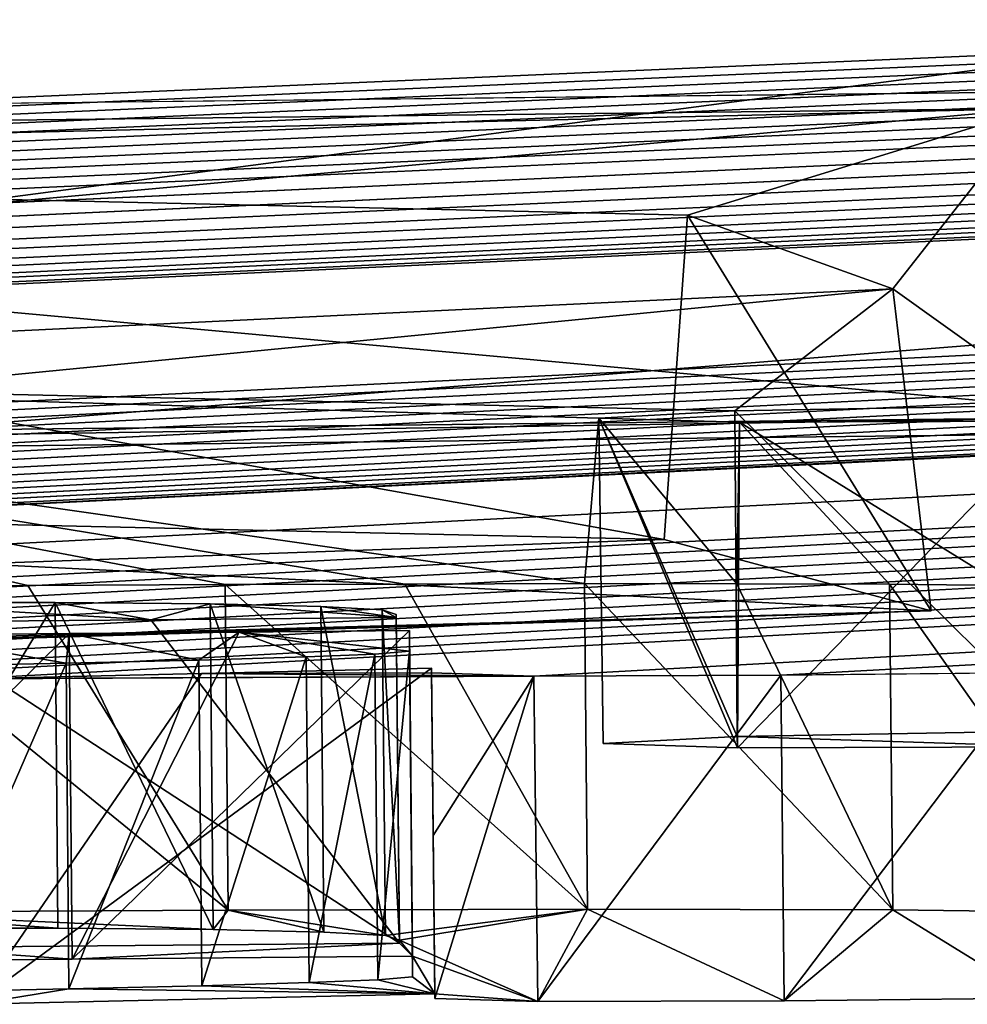
# Model space of a CAD drawing. Units: millimetres. Extents: x -150 to 150, y -150 to 150.
# Drawn here: x 1 to 2, y -150 to -150 of the extents above; entities that cross this region are included whole.
import ezdxf

# ---------------------------------------------------------------- set-up
doc = ezdxf.new("R2010")
doc.units = ezdxf.units.MM
doc.header["$LTSCALE"] = 26.699852
for name, color, linetype in [('1824', 7, 'CONTINUOUS'), ('1827', 7, 'CONTINUOUS'), ('2270', 7, 'CONTINUOUS'), ('2271', 7, 'CONTINUOUS'), ('2272', 7, 'CONTINUOUS'), ('2273', 7, 'CONTINUOUS'), ('2279', 7, 'CONTINUOUS'), ('2280', 7, 'CONTINUOUS'), ('2281', 7, 'CONTINUOUS'), ('2282', 7, 'CONTINUOUS'), ('2305', 7, 'CONTINUOUS'), ('2306', 7, 'CONTINUOUS'), ('2307', 7, 'CONTINUOUS'), ('2308', 7, 'CONTINUOUS'), ('2309', 7, 'CONTINUOUS'), ('2310', 7, 'CONTINUOUS'), ('2311', 7, 'CONTINUOUS'), ('2328', 7, 'CONTINUOUS'), ('2329', 7, 'CONTINUOUS'), ('2330', 7, 'CONTINUOUS'), ('2331', 7, 'CONTINUOUS'), ('2332', 7, 'CONTINUOUS'), ('2333', 7, 'CONTINUOUS'), ('2334', 7, 'CONTINUOUS'), ('2335', 7, 'CONTINUOUS'), ('2623', 7, 'CONTINUOUS'), ('2625', 7, 'CONTINUOUS'), ('2627', 7, 'CONTINUOUS'), ('2628', 7, 'CONTINUOUS'), ('2629', 7, 'CONTINUOUS')]:
    doc.layers.add(name, color=color, linetype=linetype)

msp = doc.modelspace()

# ---------------------------------------------------------------- linework, layer by layer
at = {"layer": '1824', "color": 253, "linetype": 'Continuous', "true_color": 0xa3a3a3}
for points in [[(0.00001, -149.84782, -91.70045), (17.77118, -148.43104, -91.85), (38.78348, -144.74188, -91.70045), (0.00001, -149.84782, -91.70045)], [(0.00001, -149.84782, -91.70045), (38.78348, -144.74188, -91.70045), (17.80682, -148.93037, -91.34127), (0.00001, -149.84782, -91.70045)], [(-24.77034, -147.42466, -91.85), (17.77118, -148.43104, -91.85), (0.00001, -149.84782, -91.70045), (-24.77034, -147.42466, -91.85)], [(-24.87301, -147.9144, -91.34127), (0.00001, -149.84782, -91.70045), (17.80682, -148.93037, -91.34127), (-24.87301, -147.9144, -91.34127)]]:
    msp.add_3dface(points, dxfattribs=at)
at = {"layer": '1827', "color": 253, "linetype": 'Continuous', "true_color": 0xa3a3a3}
for points in [[(17.75917, -148.5471, -69.2151), (-24.8104, -147.53329, -69.2151), (3.08643, -149.62468, -72.17119), (17.75917, -148.5471, -69.2151)], [(3.08643, -149.62468, -72.17119), (-24.8104, -147.53329, -69.2151), (0.70106, -149.65098, -71.94891), (3.08643, -149.62468, -72.17119)], [(-8.00186, -149.61219, -81.88281), (17.80682, -148.93037, -91.34127), (-7.19841, -149.6544, -81.96337), (-8.00186, -149.61219, -81.88281)], [(-7.19841, -149.6544, -81.96337), (17.80682, -148.93037, -91.34127), (-7.11875, -149.65867, -81.98954), (-7.19841, -149.6544, -81.96337)], [(-7.11875, -149.65867, -81.98954), (17.80682, -148.93037, -91.34127), (-7.03908, -149.6629, -82.01572), (-7.11875, -149.65867, -81.98954)], [(-7.03908, -149.6629, -82.01572), (17.80682, -148.93037, -91.34127), (-6.954, -149.6671, -82.02839), (-7.03908, -149.6629, -82.01572)], [(-6.954, -149.6671, -82.02839), (17.80682, -148.93037, -91.34127), (-6.86904, -149.67124, -82.04104), (-6.954, -149.6671, -82.02839)], [(-6.86904, -149.67124, -82.04104), (17.80682, -148.93037, -91.34127), (-6.78522, -149.67506, -82.04104), (-6.86904, -149.67124, -82.04104)], [(-6.78522, -149.67506, -82.04104), (17.80682, -148.93037, -91.34127), (-6.70163, -149.67883, -82.04104), (-6.78522, -149.67506, -82.04104)], [(-6.70163, -149.67883, -82.04104), (17.80682, -148.93037, -91.34127), (-6.62172, -149.68217, -82.02881), (-6.70163, -149.67883, -82.04104)], [(-6.62172, -149.68217, -82.02881), (17.80682, -148.93037, -91.34127), (-6.54191, -149.68547, -82.01659), (-6.62172, -149.68217, -82.02881)], [(-6.54191, -149.68547, -82.01659), (17.80682, -148.93037, -91.34127), (-6.4714, -149.68812, -81.99303), (-6.54191, -149.68547, -82.01659)], [(-6.4714, -149.68812, -81.99303), (17.80682, -148.93037, -91.34127), (-6.40088, -149.69074, -81.96947), (-6.4714, -149.68812, -81.99303)], [(-6.40088, -149.69074, -81.96947), (17.80682, -148.93037, -91.34127), (-6.33785, -149.69281, -81.93428), (-6.40088, -149.69074, -81.96947)], [(-6.33785, -149.69281, -81.93428), (17.80682, -148.93037, -91.34127), (-6.27482, -149.69485, -81.89909), (-6.33785, -149.69281, -81.93428)], [(-6.27482, -149.69485, -81.89909), (17.80682, -148.93037, -91.34127), (-6.22202, -149.69564, -81.81792), (-6.27482, -149.69485, -81.89909)], [(-6.22202, -149.69564, -81.81792), (17.80682, -148.93037, -91.34127), (-5.65311, -149.72078, -81.96537), (-6.22202, -149.69564, -81.81792)], [(-5.65311, -149.72078, -81.96537), (17.80682, -148.93037, -91.34127), (-5.5931, -149.72338, -81.98561), (-5.65311, -149.72078, -81.96537)], [(-5.5931, -149.72338, -81.98561), (17.80682, -148.93037, -91.34127), (-5.5331, -149.72597, -82.00585), (-5.5931, -149.72338, -81.98561)], [(-5.5331, -149.72597, -82.00585), (17.80682, -148.93037, -91.34127), (-5.46616, -149.72856, -82.0133), (-5.5331, -149.72597, -82.00585)], [(-5.46616, -149.72856, -82.0133), (17.80682, -148.93037, -91.34127), (-5.39922, -149.73111, -82.02074), (-5.46616, -149.72856, -82.0133)], [(-5.39922, -149.73111, -82.02074), (17.80682, -148.93037, -91.34127), (-5.32679, -149.73368, -82.01909), (-5.39922, -149.73111, -82.02074)], [(-5.32679, -149.73368, -82.01909), (17.80682, -148.93037, -91.34127), (-5.25436, -149.73621, -82.01744), (-5.32679, -149.73368, -82.01909)], [(-5.25436, -149.73621, -82.01744), (17.80682, -148.93037, -91.34127), (-5.17998, -149.73852, -82.00111), (-5.25436, -149.73621, -82.01744)], [(-5.17998, -149.73852, -82.00111), (17.80682, -148.93037, -91.34127), (-5.1056, -149.74079, -81.98479), (-5.17998, -149.73852, -82.00111)], [(-5.1056, -149.74079, -81.98479), (17.80682, -148.93037, -91.34127), (-5.03379, -149.74259, -81.94892), (-5.1056, -149.74079, -81.98479)], [(-5.03379, -149.74259, -81.94892), (17.80682, -148.93037, -91.34127), (-4.96197, -149.74436, -81.91305), (-5.03379, -149.74259, -81.94892)], [(-4.96197, -149.74436, -81.91305), (17.80682, -148.93037, -91.34127), (-4.78908, -149.75079, -81.95859), (-4.96197, -149.74436, -81.91305)], [(-4.78908, -149.75079, -81.95859), (17.80682, -148.93037, -91.34127), (-4.7133, -149.75374, -81.98998), (-4.78908, -149.75079, -81.95859)], [(-4.7133, -149.75374, -81.98998), (17.80682, -148.93037, -91.34127), (-4.63597, -149.75615, -81.98998), (-4.7133, -149.75374, -81.98998)], [(-4.63597, -149.75615, -81.98998), (17.80682, -148.93037, -91.34127), (-4.56098, -149.75792, -81.95936), (-4.63597, -149.75615, -81.98998)], [(-4.56098, -149.75792, -81.95936), (17.80682, -148.93037, -91.34127), (-4.52879, -149.75756, -81.88281), (-4.56098, -149.75792, -81.95936)], [(-4.52879, -149.75756, -81.88281), (17.80682, -148.93037, -91.34127), (-3.93698, -149.77588, -81.97397), (-4.52879, -149.75756, -81.88281)], [(-3.93698, -149.77588, -81.97397), (17.80682, -148.93037, -91.34127), (-3.88221, -149.77769, -81.99557), (-3.93698, -149.77588, -81.97397)], [(-3.88221, -149.77769, -81.99557), (17.80682, -148.93037, -91.34127), (-3.82686, -149.77932, -82.00746), (-3.88221, -149.77769, -81.99557)], [(-3.82686, -149.77932, -82.00746), (17.80682, -148.93037, -91.34127), (-3.77492, -149.78073, -82.01297), (-3.82686, -149.77932, -82.00746)], [(-3.77492, -149.78073, -82.01297), (17.80682, -148.93037, -91.34127), (-3.72694, -149.78195, -82.01367), (-3.77492, -149.78073, -82.01297)], [(-3.72694, -149.78195, -82.01367), (17.80682, -148.93037, -91.34127), (-3.6776, -149.78316, -82.01367), (-3.72694, -149.78195, -82.01367)], [(-3.6776, -149.78316, -82.01367), (17.80682, -148.93037, -91.34127), (-3.63273, -149.78418, -82.00884), (-3.6776, -149.78316, -82.01367)], [(-3.63273, -149.78418, -82.00884), (17.80682, -148.93037, -91.34127), (-3.59115, -149.78498, -81.99736), (-3.63273, -149.78418, -82.00884)], [(-3.59115, -149.78498, -81.99736), (17.80682, -148.93037, -91.34127), (-3.53899, -149.78569, -81.96677), (-3.59115, -149.78498, -81.99736)], [(-3.53899, -149.78569, -81.96677), (17.80682, -148.93037, -91.34127), (-3.51995, -149.785, -81.90178), (-3.53899, -149.78569, -81.96677)], [(-3.51995, -149.785, -81.90178), (17.80682, -148.93037, -91.34127), (-2.47245, -149.80655, -81.93581), (-3.51995, -149.785, -81.90178)], [(-2.47245, -149.80655, -81.93581), (17.80682, -148.93037, -91.34127), (-2.42489, -149.80767, -81.95594), (-2.47245, -149.80655, -81.93581)], [(-2.42489, -149.80767, -81.95594), (17.80682, -148.93037, -91.34127), (-2.37733, -149.80879, -81.97608), (-2.42489, -149.80767, -81.95594)], [(-2.37733, -149.80879, -81.97608), (17.80682, -148.93037, -91.34127), (-2.32501, -149.80987, -81.99098), (-2.37733, -149.80879, -81.97608)], [(-2.32501, -149.80987, -81.99098), (17.80682, -148.93037, -91.34127), (-2.2727, -149.81093, -82.00588), (-2.32501, -149.80987, -81.99098)], [(-2.2727, -149.81093, -82.00588), (17.80682, -148.93037, -91.34127), (-2.21692, -149.81195, -82.01622), (-2.2727, -149.81093, -82.00588)], [(-2.21692, -149.81195, -82.01622), (17.80682, -148.93037, -91.34127), (-2.16113, -149.81294, -82.02657), (-2.21692, -149.81195, -82.01622)], [(-2.16113, -149.81294, -82.02657), (17.80682, -148.93037, -91.34127), (-2.10315, -149.81388, -82.03304), (-2.16113, -149.81294, -82.02657)], [(-2.10315, -149.81388, -82.03304), (17.80682, -148.93037, -91.34127), (-2.04518, -149.8148, -82.03951), (-2.10315, -149.81388, -82.03304)], [(-2.04518, -149.8148, -82.03951), (17.80682, -148.93037, -91.34127), (-1.98458, -149.81565, -82.04188), (-2.04518, -149.8148, -82.03951)], [(-1.98458, -149.81565, -82.04188), (17.80682, -148.93037, -91.34127), (-1.92399, -149.81649, -82.04425), (-1.98458, -149.81565, -82.04188)], [(-1.92399, -149.81649, -82.04425), (17.80682, -148.93037, -91.34127), (-1.8358, -149.81749, -82.03862), (-1.92399, -149.81649, -82.04425)], [(-1.8358, -149.81749, -82.03862), (17.80682, -148.93037, -91.34127), (-1.74761, -149.81845, -82.033), (-1.8358, -149.81749, -82.03862)], [(-1.74761, -149.81845, -82.033), (17.80682, -148.93037, -91.34127), (-1.66835, -149.81903, -82.0145), (-1.74761, -149.81845, -82.033)], [(-1.66835, -149.81903, -82.0145), (17.80682, -148.93037, -91.34127), (-1.58909, -149.81957, -81.996), (-1.66835, -149.81903, -82.0145)], [(-1.58909, -149.81957, -81.996), (17.80682, -148.93037, -91.34127), (-1.51784, -149.81975, -81.96408), (-1.58909, -149.81957, -81.996)], [(-1.51784, -149.81975, -81.96408), (17.80682, -148.93037, -91.34127), (-1.44659, -149.8199, -81.93216), (-1.51784, -149.81975, -81.96408)], [(-1.44659, -149.8199, -81.93216), (17.80682, -148.93037, -91.34127), (-1.38615, -149.81971, -81.88847), (-1.44659, -149.8199, -81.93216)], [(-1.38615, -149.81971, -81.88847), (17.80682, -148.93037, -91.34127), (-1.3257, -149.81949, -81.84477), (-1.38615, -149.81971, -81.88847)], [(-1.3257, -149.81949, -81.84477), (17.80682, -148.93037, -91.34127), (-1.27854, -149.81895, -81.79014), (-1.3257, -149.81949, -81.84477)], [(-1.27854, -149.81895, -81.79014), (17.80682, -148.93037, -91.34127), (-1.23139, -149.81839, -81.73551), (-1.27854, -149.81895, -81.79014)], [(-1.23139, -149.81839, -81.73551), (17.80682, -148.93037, -91.34127), (-1.19751, -149.81755, -81.6718), (-1.23139, -149.81839, -81.73551)], [(-1.19751, -149.81755, -81.6718), (17.80682, -148.93037, -91.34127), (-0.5336, -149.82684, -81.98433), (-1.19751, -149.81755, -81.6718)], [(-0.5336, -149.82684, -81.98433), (17.80682, -148.93037, -91.34127), (-0.48803, -149.82732, -82.00296), (-0.5336, -149.82684, -81.98433)], [(-0.48803, -149.82732, -82.00296), (17.80682, -148.93037, -91.34127), (-0.44247, -149.82779, -82.02159), (-0.48803, -149.82732, -82.00296)], [(-0.44247, -149.82779, -82.02159), (17.80682, -148.93037, -91.34127), (-0.3911, -149.8281, -82.03121), (-0.44247, -149.82779, -82.02159)], [(-0.3911, -149.8281, -82.03121), (17.80682, -148.93037, -91.34127), (-0.33972, -149.8284, -82.04083), (-0.3911, -149.8281, -82.03121)], [(-0.33972, -149.8284, -82.04083), (17.80682, -148.93037, -91.34127), (-0.28543, -149.82854, -82.04238), (-0.33972, -149.8284, -82.04083)], [(-0.28543, -149.82854, -82.04238), (17.80682, -148.93037, -91.34127), (-0.23113, -149.82866, -82.04392), (-0.28543, -149.82854, -82.04238)], [(-0.23113, -149.82866, -82.04392), (17.80682, -148.93037, -91.34127), (-0.17606, -149.82863, -82.0384), (-0.23113, -149.82866, -82.04392)], [(-0.17606, -149.82863, -82.0384), (17.80682, -148.93037, -91.34127), (-0.12099, -149.82859, -82.03288), (-0.17606, -149.82863, -82.0384)], [(-0.12099, -149.82859, -82.03288), (17.80682, -148.93037, -91.34127), (-0.06833, -149.82839, -82.01952), (-0.12099, -149.82859, -82.03288)], [(-0.06833, -149.82839, -82.01952), (17.80682, -148.93037, -91.34127), (-0.01567, -149.82817, -82.00616), (-0.06833, -149.82839, -82.01952)], [(-0.01567, -149.82817, -82.00616), (17.80682, -148.93037, -91.34127), (0.0302, -149.82779, -81.98449), (-0.01567, -149.82817, -82.00616)], [(0.0302, -149.82779, -81.98449), (17.80682, -148.93037, -91.34127), (0.07607, -149.8274, -81.96282), (0.0302, -149.82779, -81.98449)], [(0.07607, -149.8274, -81.96282), (17.80682, -148.93037, -91.34127), (0.1166, -149.82685, -81.93299), (0.07607, -149.8274, -81.96282)], [(0.1166, -149.82685, -81.93299), (17.80682, -148.93037, -91.34127), (0.15714, -149.82629, -81.90316), (0.1166, -149.82685, -81.93299)], [(0.15714, -149.82629, -81.90316), (17.80682, -148.93037, -91.34127), (0.18604, -149.82555, -81.86266), (0.15714, -149.82629, -81.90316)], [(0.18604, -149.82555, -81.86266), (17.80682, -148.93037, -91.34127), (0.19766, -149.8248, -81.82035), (0.18604, -149.82555, -81.86266)], [(0.19766, -149.8248, -81.82035), (17.80682, -148.93037, -91.34127), (0.62591, -149.82616, -81.96539), (0.19766, -149.8248, -81.82035)], [(0.62591, -149.82616, -81.96539), (17.80682, -148.93037, -91.34127), (0.68595, -149.82625, -81.98562), (0.62591, -149.82616, -81.96539)], [(0.68595, -149.82625, -81.98562), (17.80682, -148.93037, -91.34127), (0.74599, -149.82631, -82.00585), (0.68595, -149.82625, -81.98562)], [(0.74599, -149.82631, -82.00585), (17.80682, -148.93037, -91.34127), (0.81296, -149.82609, -82.01327), (0.74599, -149.82631, -82.00585)], [(0.81296, -149.82609, -82.01327), (17.80682, -148.93037, -91.34127), (0.87992, -149.82585, -82.02069), (0.81296, -149.82609, -82.01327)], [(0.87992, -149.82585, -82.02069), (17.80682, -148.93037, -91.34127), (0.95237, -149.82537, -82.019), (0.87992, -149.82585, -82.02069)], [(0.95237, -149.82537, -82.019), (17.80682, -148.93037, -91.34127), (1.02482, -149.82487, -82.01732), (0.95237, -149.82537, -82.019)], [(1.02482, -149.82487, -82.01732), (17.80682, -148.93037, -91.34127), (1.09919, -149.82405, -82.00097), (1.02482, -149.82487, -82.01732)], [(1.09919, -149.82405, -82.00097), (17.80682, -148.93037, -91.34127), (1.17355, -149.8232, -81.98463), (1.09919, -149.82405, -82.00097)], [(1.17355, -149.8232, -81.98463), (17.80682, -148.93037, -91.34127), (1.24527, -149.822, -81.94879), (1.17355, -149.8232, -81.98463)], [(1.24527, -149.822, -81.94879), (17.80682, -148.93037, -91.34127), (1.31699, -149.82076, -81.91294), (1.24527, -149.822, -81.94879)], [(1.31699, -149.82076, -81.91294), (17.80682, -148.93037, -91.34127), (1.48958, -149.81994, -81.9586), (1.31699, -149.82076, -81.91294)], [(1.48958, -149.81994, -81.9586), (17.80682, -148.93037, -91.34127), (1.56536, -149.81972, -81.98998), (1.48958, -149.81994, -81.9586)], [(1.56536, -149.81972, -81.98998), (17.80682, -148.93037, -91.34127), (1.64269, -149.81889, -81.98998), (1.56536, -149.81972, -81.98998)], [(0.37279, -149.66009, -72.40311), (0.88841, -149.66353, -72.72479), (1.64323, -149.64571, -72.06931), (0.37279, -149.66009, -72.40311)], [(0.88841, -149.66353, -72.72479), (1.53677, -149.67847, -73.88165), (1.64323, -149.64571, -72.06931), (0.88841, -149.66353, -72.72479)], [(1.53677, -149.67847, -73.88165), (1.59976, -149.70106, -75.21349), (1.64323, -149.64571, -72.06931), (1.53677, -149.67847, -73.88165)], [(1.64323, -149.64571, -72.06931), (1.59976, -149.70106, -75.21349), (1.64968, -149.73677, -77.2903), (1.64323, -149.64571, -72.06931)], [(1.59976, -149.70106, -75.21349), (1.05397, -149.72726, -76.43697), (1.55125, -149.73853, -77.33083), (1.59976, -149.70106, -75.21349)], [(1.64968, -149.73677, -77.2903), (1.59976, -149.70106, -75.21349), (1.55125, -149.73853, -77.33083), (1.64968, -149.73677, -77.2903)], [(1.44992, -149.79171, -80.3189), (1.50507, -149.79154, -80.34069), (1.05397, -149.72726, -76.43697), (1.44992, -149.79171, -80.3189)], [(1.05397, -149.72726, -76.43697), (1.50507, -149.79154, -80.34069), (1.50949, -149.74073, -77.43222), (1.05397, -149.72726, -76.43697)], [(1.39476, -149.79185, -80.29711), (1.44992, -149.79171, -80.3189), (1.05397, -149.72726, -76.43697), (1.39476, -149.79185, -80.29711)], [(1.33421, -149.79218, -80.28459), (1.39476, -149.79185, -80.29711), (1.05397, -149.72726, -76.43697), (1.33421, -149.79218, -80.28459)], [(1.27366, -149.79249, -80.27207), (1.33421, -149.79218, -80.28459), (1.05397, -149.72726, -76.43697), (1.27366, -149.79249, -80.27207)], [(1.55125, -149.73853, -77.33083), (1.05397, -149.72726, -76.43697), (1.50949, -149.74073, -77.43222), (1.55125, -149.73853, -77.33083)], [(1.50507, -149.79154, -80.34069), (1.55189, -149.79164, -80.37364), (1.50949, -149.74073, -77.43222), (1.50507, -149.79154, -80.34069)], [(1.50949, -149.74073, -77.43222), (1.55189, -149.79164, -80.37364), (1.5527, -149.74202, -77.5317), (1.50949, -149.74073, -77.43222)], [(1.55189, -149.79164, -80.37364), (1.59871, -149.79172, -80.4066), (1.5527, -149.74202, -77.5317), (1.55189, -149.79164, -80.37364)], [(1.63378, -149.79218, -80.45459), (1.64968, -149.74167, -77.57068), (1.5527, -149.74202, -77.5317), (1.63378, -149.79218, -80.45459)], [(1.59871, -149.79172, -80.4066), (1.63378, -149.79218, -80.45459), (1.5527, -149.74202, -77.5317), (1.59871, -149.79172, -80.4066)], [(1.28083, -149.79735, -80.55413), (1.29674, -149.80329, -80.90193), (1.37203, -149.80265, -80.90397), (1.28083, -149.79735, -80.55413)], [(1.34258, -149.79737, -80.58584), (1.28083, -149.79735, -80.55413), (1.37203, -149.80265, -80.90397), (1.34258, -149.79737, -80.58584)], [(1.39024, -149.7978, -80.63564), (1.34258, -149.79737, -80.58584), (1.37203, -149.80265, -80.90397), (1.39024, -149.7978, -80.63564)], [(1.44733, -149.80198, -80.90601), (1.39024, -149.7978, -80.63564), (1.37203, -149.80265, -80.90397), (1.44733, -149.80198, -80.90601)], [(1.42417, -149.79858, -80.69829), (1.39024, -149.7978, -80.63564), (1.44733, -149.80198, -80.90601), (1.42417, -149.79858, -80.69829)], [(1.44305, -149.79965, -80.76989), (1.42417, -149.79858, -80.69829), (1.44733, -149.80198, -80.90601), (1.44305, -149.79965, -80.76989)], [(1.44733, -149.80103, -80.85174), (1.44305, -149.79965, -80.76989), (1.44733, -149.80198, -80.90601), (1.44733, -149.80103, -80.85174)], [(1.45136, -149.80597, -81.1366), (1.39913, -149.80646, -81.1366), (1.45136, -149.81236, -81.50292), (1.45136, -149.80597, -81.1366)], [(1.34691, -149.80694, -81.1366), (1.29553, -149.80738, -81.13576), (1.34595, -149.81604, -81.65715), (1.34691, -149.80694, -81.1366)], [(1.34595, -149.81604, -81.65715), (1.29553, -149.80738, -81.13576), (1.30129, -149.81696, -81.68726), (1.34595, -149.81604, -81.65715)], [(1.38674, -149.81506, -81.62264), (1.34691, -149.80694, -81.1366), (1.34595, -149.81604, -81.65715), (1.38674, -149.81506, -81.62264)], [(1.39913, -149.80646, -81.1366), (1.34691, -149.80694, -81.1366), (1.38674, -149.81506, -81.62264), (1.39913, -149.80646, -81.1366)], [(1.41964, -149.8141, -81.5849), (1.39913, -149.80646, -81.1366), (1.38674, -149.81506, -81.62264), (1.41964, -149.8141, -81.5849)], [(1.45136, -149.81236, -81.50292), (1.39913, -149.80646, -81.1366), (1.44074, -149.8132, -81.54513), (1.45136, -149.81236, -81.50292)], [(1.44074, -149.8132, -81.54513), (1.39913, -149.80646, -81.1366), (1.41964, -149.8141, -81.5849), (1.44074, -149.8132, -81.54513)], [(1.45818, -149.81758, -81.80548), (1.38759, -149.81918, -81.85921), (1.45818, -149.81893, -81.88281), (1.45818, -149.81758, -81.80548)], [(1.38759, -149.81918, -81.85921), (1.31699, -149.82076, -81.91294), (1.48958, -149.81994, -81.9586), (1.38759, -149.81918, -81.85921)], [(1.45818, -149.81893, -81.88281), (1.38759, -149.81918, -81.85921), (1.48958, -149.81994, -81.9586), (1.45818, -149.81893, -81.88281)]]:
    msp.add_3dface(points, dxfattribs=at)
at = {"layer": '2270', "linetype": 'Continuous'}
for points in [[(1.38759, -149.81918, -81.85921), (1.45818, -149.81758, -81.80548), (1.31787, -149.92074, -81.9112), (1.38759, -149.81918, -81.85921)], [(1.31787, -149.92074, -81.9112), (1.45818, -149.81758, -81.80548), (1.45915, -149.91756, -81.80373), (1.31787, -149.92074, -81.9112)], [(1.31699, -149.82076, -81.91294), (1.38759, -149.81918, -81.85921), (1.31787, -149.92074, -81.9112), (1.31699, -149.82076, -81.91294)]]:
    msp.add_3dface(points, dxfattribs=at)
at = {"layer": '2271', "linetype": 'Continuous'}
for points in [[(1.45818, -149.81758, -81.80548), (1.45818, -149.81893, -81.88281), (1.45867, -149.86892, -81.88193), (1.45818, -149.81758, -81.80548)], [(1.45915, -149.91756, -81.80373), (1.45818, -149.81758, -81.80548), (1.45915, -149.91891, -81.88106), (1.45915, -149.91756, -81.80373)], [(1.45915, -149.91891, -81.88106), (1.45818, -149.81758, -81.80548), (1.45867, -149.86892, -81.88193), (1.45915, -149.91891, -81.88106)]]:
    msp.add_3dface(points, dxfattribs=at)
at = {"layer": '2272', "linetype": 'Continuous'}
for points in [[(1.45818, -149.81893, -81.88281), (1.48958, -149.81994, -81.9586), (1.45867, -149.86892, -81.88193), (1.45818, -149.81893, -81.88281)], [(1.48958, -149.81994, -81.9586), (1.45915, -149.91891, -81.88106), (1.45867, -149.86892, -81.88193), (1.48958, -149.81994, -81.9586)], [(1.45915, -149.91891, -81.88106), (1.48958, -149.81994, -81.9586), (1.49081, -149.91991, -81.95655), (1.45915, -149.91891, -81.88106)], [(1.48958, -149.81994, -81.9586), (1.56536, -149.81972, -81.98998), (1.49081, -149.91991, -81.95655), (1.48958, -149.81994, -81.9586)], [(1.49081, -149.91991, -81.95655), (1.56536, -149.81972, -81.98998), (1.5664, -149.91969, -81.98824), (1.49081, -149.91991, -81.95655)]]:
    msp.add_3dface(points, dxfattribs=at)
at = {"layer": '2273', "linetype": 'Continuous'}
for points in [[(1.56536, -149.81972, -81.98998), (1.64269, -149.81889, -81.98998), (1.5664, -149.91969, -81.98824), (1.56536, -149.81972, -81.98998)], [(1.5664, -149.91969, -81.98824), (1.64269, -149.81889, -81.98998), (1.64378, -149.91887, -81.98824), (1.5664, -149.91969, -81.98824)]]:
    msp.add_3dface(points, dxfattribs=at)
at = {"layer": '2279', "linetype": 'Continuous'}
for points in [[(1.63378, -149.79218, -80.45459), (1.59871, -149.79172, -80.4066), (1.66997, -149.89261, -80.50084), (1.63378, -149.79218, -80.45459)], [(1.66997, -149.89261, -80.50084), (1.59871, -149.79172, -80.4066), (1.59977, -149.8917, -80.40485), (1.66997, -149.89261, -80.50084)]]:
    msp.add_3dface(points, dxfattribs=at)
at = {"layer": '2280', "linetype": 'Continuous'}
for points in [[(1.55189, -149.79164, -80.37364), (1.50507, -149.79154, -80.34069), (1.59977, -149.8917, -80.40485), (1.55189, -149.79164, -80.37364)], [(1.59977, -149.8917, -80.40485), (1.50507, -149.79154, -80.34069), (1.50608, -149.89152, -80.33894), (1.59977, -149.8917, -80.40485)], [(1.59871, -149.79172, -80.4066), (1.55189, -149.79164, -80.37364), (1.59977, -149.8917, -80.40485), (1.59871, -149.79172, -80.4066)]]:
    msp.add_3dface(points, dxfattribs=at)
at = {"layer": '2281', "linetype": 'Continuous'}
for points in [[(1.44992, -149.79171, -80.3189), (1.39476, -149.79185, -80.29711), (1.50608, -149.89152, -80.33894), (1.44992, -149.79171, -80.3189)], [(1.50608, -149.89152, -80.33894), (1.39476, -149.79185, -80.29711), (1.39569, -149.89183, -80.29537), (1.50608, -149.89152, -80.33894)], [(1.50507, -149.79154, -80.34069), (1.44992, -149.79171, -80.3189), (1.50608, -149.89152, -80.33894), (1.50507, -149.79154, -80.34069)]]:
    msp.add_3dface(points, dxfattribs=at)
at = {"layer": '2282', "linetype": 'Continuous'}
for points in [[(1.33421, -149.79218, -80.28459), (1.27366, -149.79249, -80.27207), (1.39569, -149.89183, -80.29537), (1.33421, -149.79218, -80.28459)], [(1.39569, -149.89183, -80.29537), (1.27366, -149.79249, -80.27207), (1.27451, -149.89247, -80.27032), (1.39569, -149.89183, -80.29537)], [(1.39476, -149.79185, -80.29711), (1.33421, -149.79218, -80.28459), (1.39569, -149.89183, -80.29537), (1.39476, -149.79185, -80.29711)]]:
    msp.add_3dface(points, dxfattribs=at)
at = {"layer": '2305', "linetype": 'Continuous'}
for points in [[(1.28083, -149.79735, -80.55413), (1.34258, -149.79737, -80.58584), (1.28169, -149.89734, -80.55238), (1.28083, -149.79735, -80.55413)], [(1.28169, -149.89734, -80.55238), (1.34258, -149.79737, -80.58584), (1.34348, -149.89735, -80.58409), (1.28169, -149.89734, -80.55238)]]:
    msp.add_3dface(points, dxfattribs=at)
at = {"layer": '2306', "linetype": 'Continuous'}
for points in [[(1.34348, -149.89735, -80.58409), (1.34258, -149.79737, -80.58584), (1.39117, -149.89778, -80.63389), (1.34348, -149.89735, -80.58409)], [(1.34258, -149.79737, -80.58584), (1.39024, -149.7978, -80.63564), (1.39117, -149.89778, -80.63389), (1.34258, -149.79737, -80.58584)]]:
    msp.add_3dface(points, dxfattribs=at)
at = {"layer": '2307', "linetype": 'Continuous'}
for points in [[(1.39117, -149.89778, -80.63389), (1.39024, -149.7978, -80.63564), (1.42513, -149.89856, -80.69655), (1.39117, -149.89778, -80.63389)], [(1.39024, -149.7978, -80.63564), (1.42417, -149.79858, -80.69829), (1.42513, -149.89856, -80.69655), (1.39024, -149.7978, -80.63564)]]:
    msp.add_3dface(points, dxfattribs=at)
at = {"layer": '2308', "linetype": 'Continuous'}
for points in [[(1.42513, -149.89856, -80.69655), (1.42417, -149.79858, -80.69829), (1.44402, -149.89963, -80.76815), (1.42513, -149.89856, -80.69655)], [(1.42417, -149.79858, -80.69829), (1.44305, -149.79965, -80.76989), (1.44402, -149.89963, -80.76815), (1.42417, -149.79858, -80.69829)]]:
    msp.add_3dface(points, dxfattribs=at)
at = {"layer": '2309', "linetype": 'Continuous'}
for points in [[(1.44402, -149.89963, -80.76815), (1.44305, -149.79965, -80.76989), (1.44829, -149.90101, -80.84999), (1.44402, -149.89963, -80.76815)], [(1.44305, -149.79965, -80.76989), (1.44733, -149.80103, -80.85174), (1.44829, -149.90101, -80.84999), (1.44305, -149.79965, -80.76989)]]:
    msp.add_3dface(points, dxfattribs=at)
at = {"layer": '2310', "linetype": 'Continuous'}
for points in [[(1.44733, -149.80103, -80.85174), (1.44733, -149.80198, -80.90601), (1.44829, -149.90196, -80.90426), (1.44733, -149.80103, -80.85174)], [(1.44829, -149.90101, -80.84999), (1.44733, -149.80103, -80.85174), (1.44829, -149.90196, -80.90426), (1.44829, -149.90101, -80.84999)]]:
    msp.add_3dface(points, dxfattribs=at)
at = {"layer": '2311', "linetype": 'Continuous'}
for points in [[(1.37203, -149.80265, -80.90397), (1.29674, -149.80329, -80.90193), (1.44829, -149.90196, -80.90426), (1.37203, -149.80265, -80.90397)], [(1.44733, -149.80198, -80.90601), (1.37203, -149.80265, -80.90397), (1.44829, -149.90196, -80.90426), (1.44733, -149.80198, -80.90601)], [(1.29674, -149.80329, -80.90193), (1.2976, -149.90327, -80.90019), (1.44829, -149.90196, -80.90426), (1.29674, -149.80329, -80.90193)]]:
    msp.add_3dface(points, dxfattribs=at)
at = {"layer": '2328', "linetype": 'Continuous'}
for points in [[(1.29553, -149.80738, -81.13576), (1.34691, -149.80694, -81.1366), (1.24499, -149.90778, -81.13318), (1.29553, -149.80738, -81.13576)], [(1.24499, -149.90778, -81.13318), (1.34691, -149.80694, -81.1366), (1.34781, -149.90692, -81.13485), (1.24499, -149.90778, -81.13318)]]:
    msp.add_3dface(points, dxfattribs=at)
at = {"layer": '2329', "linetype": 'Continuous'}
for points in [[(1.39913, -149.80646, -81.1366), (1.45136, -149.80597, -81.1366), (1.34781, -149.90692, -81.13485), (1.39913, -149.80646, -81.1366)], [(1.34781, -149.90692, -81.13485), (1.45136, -149.80597, -81.1366), (1.45233, -149.90595, -81.13485), (1.34781, -149.90692, -81.13485)], [(1.34691, -149.80694, -81.1366), (1.39913, -149.80646, -81.1366), (1.34781, -149.90692, -81.13485), (1.34691, -149.80694, -81.1366)]]:
    msp.add_3dface(points, dxfattribs=at)
at = {"layer": '2330', "linetype": 'Continuous'}
for points in [[(1.45136, -149.80597, -81.1366), (1.45136, -149.81236, -81.50292), (1.45233, -149.90595, -81.13485), (1.45136, -149.80597, -81.1366)], [(1.45233, -149.90595, -81.13485), (1.45136, -149.81236, -81.50292), (1.45233, -149.91234, -81.50117), (1.45233, -149.90595, -81.13485)]]:
    msp.add_3dface(points, dxfattribs=at)
at = {"layer": '2331', "linetype": 'Continuous'}
for points in [[(1.45136, -149.81236, -81.50292), (1.44074, -149.8132, -81.54513), (1.44171, -149.91318, -81.54339), (1.45136, -149.81236, -81.50292)], [(1.45233, -149.91234, -81.50117), (1.45136, -149.81236, -81.50292), (1.44171, -149.91318, -81.54339), (1.45233, -149.91234, -81.50117)]]:
    msp.add_3dface(points, dxfattribs=at)
at = {"layer": '2332', "linetype": 'Continuous'}
for points in [[(1.44074, -149.8132, -81.54513), (1.41964, -149.8141, -81.5849), (1.4206, -149.91408, -81.58317), (1.44074, -149.8132, -81.54513)], [(1.44171, -149.91318, -81.54339), (1.44074, -149.8132, -81.54513), (1.4206, -149.91408, -81.58317), (1.44171, -149.91318, -81.54339)]]:
    msp.add_3dface(points, dxfattribs=at)
at = {"layer": '2333', "linetype": 'Continuous'}
for points in [[(1.41964, -149.8141, -81.5849), (1.38674, -149.81506, -81.62264), (1.38766, -149.91504, -81.6209), (1.41964, -149.8141, -81.5849)], [(1.4206, -149.91408, -81.58317), (1.41964, -149.8141, -81.5849), (1.38766, -149.91504, -81.6209), (1.4206, -149.91408, -81.58317)]]:
    msp.add_3dface(points, dxfattribs=at)
at = {"layer": '2334', "linetype": 'Continuous'}
for points in [[(1.38674, -149.81506, -81.62264), (1.34595, -149.81604, -81.65715), (1.34685, -149.91602, -81.65541), (1.38674, -149.81506, -81.62264)], [(1.38766, -149.91504, -81.6209), (1.38674, -149.81506, -81.62264), (1.34685, -149.91602, -81.65541), (1.38766, -149.91504, -81.6209)]]:
    msp.add_3dface(points, dxfattribs=at)
at = {"layer": '2335', "linetype": 'Continuous'}
for points in [[(1.34595, -149.81604, -81.65715), (1.30129, -149.81696, -81.68726), (1.30216, -149.91694, -81.68551), (1.34595, -149.81604, -81.65715)], [(1.34685, -149.91602, -81.65541), (1.34595, -149.81604, -81.65715), (1.30216, -149.91694, -81.68551), (1.34685, -149.91602, -81.65541)]]:
    msp.add_3dface(points, dxfattribs=at)
at = {"layer": '2623', "linetype": 'Continuous'}
for points in [[(1.53677, -149.67847, -73.88165), (0.88841, -149.66353, -72.72479), (1.52955, -149.77808, -73.8536), (1.53677, -149.67847, -73.88165)], [(1.52955, -149.77808, -73.8536), (0.88841, -149.66353, -72.72479), (0.88901, -149.76351, -72.72305), (1.52955, -149.77808, -73.8536)], [(1.6115, -149.79989, -75.15269), (1.53677, -149.67847, -73.88165), (1.52955, -149.77808, -73.8536), (1.6115, -149.79989, -75.15269)], [(1.59976, -149.70106, -75.21349), (1.53677, -149.67847, -73.88165), (1.6115, -149.79989, -75.15269), (1.59976, -149.70106, -75.21349)], [(1.05397, -149.72726, -76.43697), (1.59976, -149.70106, -75.21349), (0.1287, -149.84463, -77.2223), (1.05397, -149.72726, -76.43697)], [(0.1287, -149.84463, -77.2223), (1.59976, -149.70106, -75.21349), (1.6115, -149.79989, -75.15269), (0.1287, -149.84463, -77.2223)]]:
    msp.add_3dface(points, dxfattribs=at)
at = {"layer": '2625', "linetype": 'Continuous'}
for points in [[(3.08643, -149.62468, -72.17119), (0.70106, -149.65098, -71.94891), (1.68151, -149.74039, -71.78779), (3.08643, -149.62468, -72.17119)], [(1.68151, -149.74039, -71.78779), (0.70106, -149.65098, -71.94891), (0.23752, -149.75606, -72.15584), (1.68151, -149.74039, -71.78779)]]:
    msp.add_3dface(points, dxfattribs=at)
at = {"layer": '2627', "linetype": 'Continuous'}
for points in [[(0.37279, -149.66009, -72.40311), (1.64323, -149.64571, -72.06931), (0.38985, -149.75986, -72.39185), (0.37279, -149.66009, -72.40311)], [(0.38985, -149.75986, -72.39185), (1.64323, -149.64571, -72.06931), (1.70398, -149.74503, -72.06803), (0.38985, -149.75986, -72.39185)]]:
    msp.add_3dface(points, dxfattribs=at)
at = {"layer": '2628', "linetype": 'Continuous'}
for points in [[(1.55125, -149.73853, -77.33083), (1.50949, -149.74073, -77.43222), (1.55198, -149.83852, -77.32964), (1.55125, -149.73853, -77.33083)], [(1.64968, -149.73677, -77.2903), (1.55125, -149.73853, -77.33083), (1.65078, -149.83675, -77.28855), (1.64968, -149.73677, -77.2903)], [(1.65078, -149.83675, -77.28855), (1.55125, -149.73853, -77.33083), (1.55198, -149.83852, -77.32964), (1.65078, -149.83675, -77.28855)], [(1.50949, -149.74073, -77.43222), (1.5527, -149.74202, -77.5317), (1.55213, -149.84199, -77.52801), (1.50949, -149.74073, -77.43222)], [(1.55198, -149.83852, -77.32964), (1.50949, -149.74073, -77.43222), (1.5109, -149.84068, -77.42895), (1.55198, -149.83852, -77.32964)], [(1.5109, -149.84068, -77.42895), (1.50949, -149.74073, -77.43222), (1.55213, -149.84199, -77.52801), (1.5109, -149.84068, -77.42895)], [(1.5527, -149.74202, -77.5317), (1.64968, -149.74167, -77.57068), (1.55213, -149.84199, -77.52801), (1.5527, -149.74202, -77.5317)], [(1.64968, -149.74167, -77.57068), (1.65078, -149.84165, -77.56894), (1.55213, -149.84199, -77.52801), (1.64968, -149.74167, -77.57068)]]:
    msp.add_3dface(points, dxfattribs=at)
at = {"layer": '2629', "linetype": 'Continuous'}
for points in [[(1.68151, -149.74039, -71.78779), (0.23752, -149.75606, -72.15584), (0.38985, -149.75986, -72.39185), (1.68151, -149.74039, -71.78779)], [(1.68151, -149.74039, -71.78779), (0.38985, -149.75986, -72.39185), (1.70398, -149.74503, -72.06803), (1.68151, -149.74039, -71.78779)], [(1.31863, -149.78553, -74.16549), (1.52955, -149.77808, -73.8536), (0.88901, -149.76351, -72.72305), (1.31863, -149.78553, -74.16549)], [(1.31863, -149.78553, -74.16549), (1.6115, -149.79989, -75.15269), (1.52955, -149.77808, -73.8536), (1.31863, -149.78553, -74.16549)], [(1.31863, -149.78553, -74.16549), (1.2145, -149.81083, -75.56461), (1.6115, -149.79989, -75.15269), (1.31863, -149.78553, -74.16549)], [(0.38975, -149.83534, -76.71607), (0.1287, -149.84463, -77.2223), (1.6115, -149.79989, -75.15269), (0.38975, -149.83534, -76.71607)], [(1.2145, -149.81083, -75.56461), (0.38975, -149.83534, -76.71607), (1.6115, -149.79989, -75.15269), (1.2145, -149.81083, -75.56461)], [(1.55198, -149.83852, -77.32964), (1.5109, -149.84068, -77.42895), (1.55213, -149.84199, -77.52801), (1.55198, -149.83852, -77.32964)], [(1.65078, -149.84165, -77.56894), (1.65078, -149.83675, -77.28855), (1.55198, -149.83852, -77.32964), (1.65078, -149.84165, -77.56894)], [(1.65078, -149.84165, -77.56894), (1.55198, -149.83852, -77.32964), (1.55213, -149.84199, -77.52801), (1.65078, -149.84165, -77.56894)], [(1.39569, -149.89183, -80.29537), (1.27451, -149.89247, -80.27032), (1.39117, -149.89778, -80.63389), (1.39569, -149.89183, -80.29537)], [(1.27451, -149.89247, -80.27032), (1.28169, -149.89734, -80.55238), (1.34348, -149.89735, -80.58409), (1.27451, -149.89247, -80.27032)], [(1.27451, -149.89247, -80.27032), (1.34348, -149.89735, -80.58409), (1.39117, -149.89778, -80.63389), (1.27451, -149.89247, -80.27032)], [(1.39569, -149.89183, -80.29537), (1.39117, -149.89778, -80.63389), (1.42513, -149.89856, -80.69655), (1.39569, -149.89183, -80.29537)], [(1.50608, -149.89152, -80.33894), (1.39569, -149.89183, -80.29537), (1.44402, -149.89963, -80.76815), (1.50608, -149.89152, -80.33894)], [(1.39569, -149.89183, -80.29537), (1.42513, -149.89856, -80.69655), (1.44402, -149.89963, -80.76815), (1.39569, -149.89183, -80.29537)], [(1.50608, -149.89152, -80.33894), (1.44402, -149.89963, -80.76815), (1.44829, -149.90101, -80.84999), (1.50608, -149.89152, -80.33894)], [(1.49081, -149.91991, -81.95655), (1.50608, -149.89152, -80.33894), (1.44829, -149.90101, -80.84999), (1.49081, -149.91991, -81.95655)], [(1.49081, -149.91991, -81.95655), (1.5664, -149.91969, -81.98824), (1.50608, -149.89152, -80.33894), (1.49081, -149.91991, -81.95655)], [(1.5664, -149.91969, -81.98824), (1.59977, -149.8917, -80.40485), (1.50608, -149.89152, -80.33894), (1.5664, -149.91969, -81.98824)], [(1.5664, -149.91969, -81.98824), (1.64378, -149.91887, -81.98824), (1.59977, -149.8917, -80.40485), (1.5664, -149.91969, -81.98824)], [(1.64378, -149.91887, -81.98824), (1.66997, -149.89261, -80.50084), (1.59977, -149.8917, -80.40485), (1.64378, -149.91887, -81.98824)], [(1.44829, -149.90196, -80.90426), (1.2976, -149.90327, -80.90019), (1.34781, -149.90692, -81.13485), (1.44829, -149.90196, -80.90426)], [(1.44829, -149.90196, -80.90426), (1.34781, -149.90692, -81.13485), (1.45233, -149.90595, -81.13485), (1.44829, -149.90196, -80.90426)], [(1.44829, -149.90101, -80.84999), (1.44829, -149.90196, -80.90426), (1.45233, -149.90595, -81.13485), (1.44829, -149.90101, -80.84999)], [(1.49081, -149.91991, -81.95655), (1.44829, -149.90101, -80.84999), (1.45233, -149.90595, -81.13485), (1.49081, -149.91991, -81.95655)], [(1.2976, -149.90327, -80.90019), (1.24499, -149.90778, -81.13318), (1.34781, -149.90692, -81.13485), (1.2976, -149.90327, -80.90019)], [(1.45915, -149.91756, -81.80373), (1.45233, -149.90595, -81.13485), (1.45233, -149.91234, -81.50117), (1.45915, -149.91756, -81.80373)], [(1.45915, -149.91756, -81.80373), (1.49081, -149.91991, -81.95655), (1.45233, -149.90595, -81.13485), (1.45915, -149.91756, -81.80373)], [(1.45915, -149.91756, -81.80373), (1.4206, -149.91408, -81.58317), (1.38766, -149.91504, -81.6209), (1.45915, -149.91756, -81.80373)], [(1.45915, -149.91756, -81.80373), (1.44171, -149.91318, -81.54339), (1.4206, -149.91408, -81.58317), (1.45915, -149.91756, -81.80373)], [(1.45915, -149.91756, -81.80373), (1.45233, -149.91234, -81.50117), (1.44171, -149.91318, -81.54339), (1.45915, -149.91756, -81.80373)], [(1.31787, -149.92074, -81.9112), (1.34685, -149.91602, -81.65541), (1.30216, -149.91694, -81.68551), (1.31787, -149.92074, -81.9112)], [(1.31787, -149.92074, -81.9112), (1.45915, -149.91756, -81.80373), (1.34685, -149.91602, -81.65541), (1.31787, -149.92074, -81.9112)], [(1.45915, -149.91756, -81.80373), (1.38766, -149.91504, -81.6209), (1.34685, -149.91602, -81.65541), (1.45915, -149.91756, -81.80373)], [(1.45915, -149.91756, -81.80373), (1.45915, -149.91891, -81.88106), (1.49081, -149.91991, -81.95655), (1.45915, -149.91756, -81.80373)]]:
    msp.add_3dface(points, dxfattribs=at)

doc.saveas('drawing.dxf')
